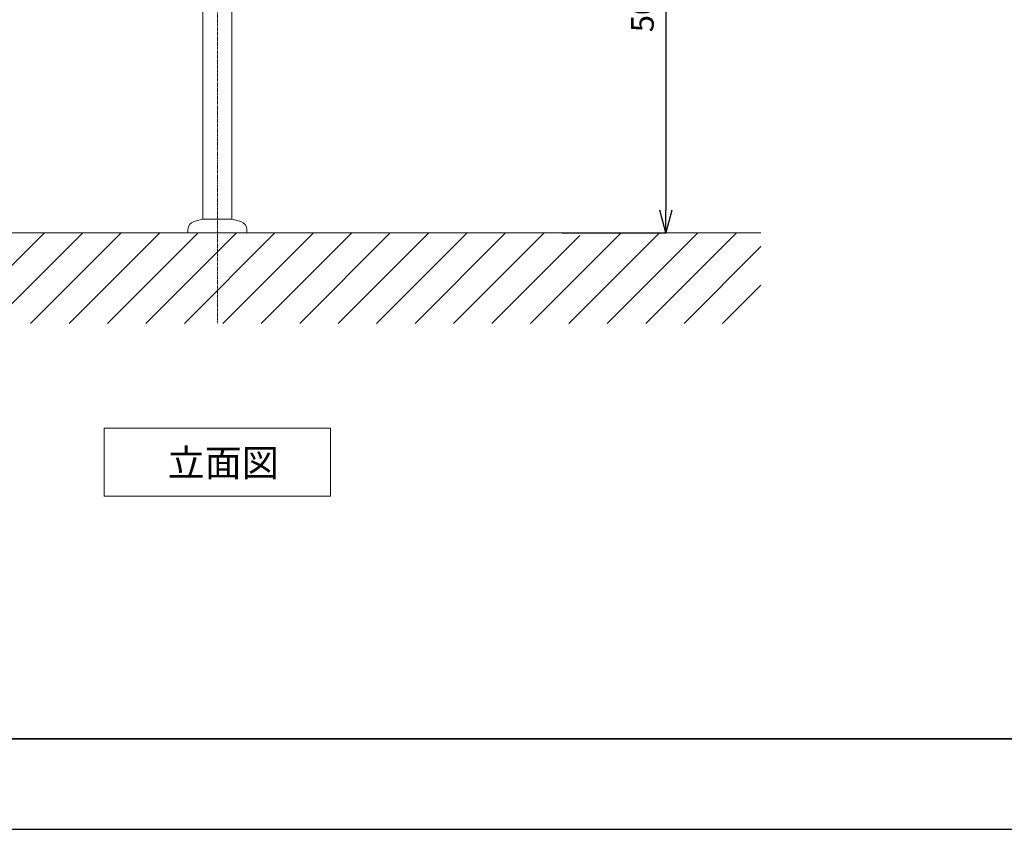
# Model space of a CAD drawing. Units: millimetres. Extents: x 174 to 4374, y 140 to 3110.
# Drawn here: x 1259 to 2346, y 140 to 1034 of the extents above; entities that cross this region are included whole.
import ezdxf

# ---------------------------------------------------------------- set-up
doc = ezdxf.new("R2010")
doc.units = ezdxf.units.MM
doc.header["$LTSCALE"] = 0.1
doc.linetypes.add('CENTER', pattern=[50.8, 31.75, -6.35, 6.35, -6.35])
doc.linetypes.add('CENTER1', pattern=[10, 6.25, -1.25, 1.25, -1.25])
for name, color, linetype, lineweight in [('中心線', 1, 'CENTER1', 15), ('図面枠', 6, 'Continuous', 25), ('太線', 4, 'Continuous', 15), ('寸法線', 3, 'Continuous', 15), ('文字', 4, 'Continuous', 15), ('細線', 6, 'Continuous', 9), ('配管', 5, 'Continuous', 15)]:
    doc.layers.add(name, color=color, linetype=linetype, lineweight=lineweight)
doc.styles.add('japanese', font='romans.shx', dxfattribs={"bigfont": 'bigfont.shx'})
doc.dimstyles.new('KIHON', dxfattribs={"dimscale": 10, "dimtxt": 2.5, "dimasz": 2.5, "dimexe": 0, "dimexo": 2, "dimgap": 1, "dimtad": 1, "dimdec": 0, "dimdsep": 46, "dimtxsty": 'japanese', "dimblk": 'OPEN30', "dimcen": 2.5, "dimadec": 0, "dimazin": 0, "dimtfac": 1, "dimtdec": 0, "dimtmove": 0, "dimatfit": 0, "dimfxl": 0, "dimarcsym": 0})

# ---------------------------------------------------------------- blocks, each defined once
blk = doc.blocks.new('_Open30')
at = {"color": 0, "linetype": 'ByBlock', "lineweight": -2}
for p, q in [((-1, 0.268), (0, 0)), ((0, 0), (-1, -0.268)), ((0, 0), (-1, 0))]:
    blk.add_line(p, q, dxfattribs=at)
blk = doc.blocks.new('*D23')
at = {"layer": 'Defpoints', "color": 0}
for p in [(1652.4, 1298.9), (1838, 798.9), (1972.3, 798.9)]:
    blk.add_point(p, dxfattribs=at)
at = {"layer": '寸法線', "color": 0, "lineweight": -2}
for p, q in [((1672.4, 1298.9), (1972.3, 1298.9)), ((1972.3, 1273.9), (1972.3, 823.9)), ((1858, 798.9), (1972.3, 798.9))]:
    blk.add_line(p, q, dxfattribs=at)
at = {"layer": '寸法線', "color": 0, "lineweight": -2, "xscale": 25, "yscale": 25, "zscale": 25}
for p, rotation in [((1972.3, 1298.9), 90), ((1972.3, 798.9), 270)]:
    blk.add_blockref('_Open30', p, dxfattribs=dict(at, rotation=rotation))
at = {"layer": '寸法線', "color": 0, "lineweight": 5, "insert": (1949.8, 1048.9), "char_height": 25, "attachment_point": 5, "rotation": 90, "style": 'japanese'}
blk.add_mtext('500', dxfattribs=at)

msp = doc.modelspace()

# ---------------------------------------------------------------- linework, layer by layer
msp.add_lwpolyline([(173.7, 140.1), (4373.7, 140.1), (4373.7, 3110.1), (173.7, 3110.1)], close=True)
at = {"layer": '中心線', "linetype": 'CENTER', "lineweight": 5}
msp.add_line((1477.4, 1898.9), (1477.4, 699), dxfattribs=at)
at = {"layer": '図面枠', "linetype": 'Continuous', "lineweight": 35}
msp.add_line((4273.7, 240.1), (273.7, 240.1), dxfattribs=at)
at = {"layer": '太線', "color": 7, "linetype": 'Continuous', "lineweight": 5}
msp.add_line((2077.4, 798.9), (877.4, 798.9), dxfattribs=at)
at = {"layer": '文字', "linetype": 'Continuous', "lineweight": 15}
for p, q in [((1352.4, 583.1), (1602.4, 583.1)), ((1352.4, 583.1), (1352.4, 508.1)), ((1602.4, 508.1), (1602.4, 583.1)), ((1352.4, 508.1), (1602.4, 508.1))]:
    msp.add_line(p, q, dxfattribs=at)
at = {"layer": '細線', "linetype": 'Continuous', "lineweight": 0}
for p, q in [((1186.5, 698.9), (1286.5, 798.9)), ((1228.9, 698.9), (1328.9, 798.9)), ((1271.3, 698.9), (1371.3, 798.9)), ((1313.8, 698.9), (1413.8, 798.9)), ((1356.2, 698.9), (1456.2, 798.9)), ((1398.6, 698.9), (1498.6, 798.9)), ((1441, 698.9), (1541, 798.9)), ((1483.5, 698.9), (1583.5, 798.9)), ((1525.9, 698.9), (1625.9, 798.9)), ((1568.3, 698.9), (1668.3, 798.9)), ((1610.8, 698.9), (1710.8, 798.9)), ((1653.2, 698.9), (1753.2, 798.9)), ((1695.6, 698.9), (1795.6, 798.9)), ((1738, 698.9), (1838, 798.9)), ((1780.5, 698.9), (1877.4, 795.8)), ((1822.9, 698.9), (1922.9, 798.9)), ((1865.3, 698.9), (1965.3, 798.9)), ((1907.7, 698.9), (2007.7, 798.9)), ((1950.2, 698.9), (2050.2, 798.9)), ((1992.6, 698.9), (2077.4, 783.7)), ((2035, 698.9), (2077.4, 741.2))]:
    msp.add_line(p, q, dxfattribs=at)
at = {"layer": '配管', "color": 4, "linetype": 'Continuous'}
for p, q in [((1461.4, 813.9), (1461.4, 1360.9)), ((1493.4, 813.9), (1493.4, 1360.9)), ((1451.5, 811.3), (1461.4, 813.9)), ((1493.4, 813.9), (1461.4, 813.9)), ((1503.2, 811.3), (1493.4, 813.9)), ((1444.9, 802.6), (1444.9, 798.9)), ((1509.9, 798.9), (1444.9, 798.9)), ((1509.9, 802.6), (1509.9, 798.9))]:
    msp.add_line(p, q, dxfattribs=at)
for centre, start, end in [((1453.9, 802.6), 105, 180), ((1500.9, 802.6), 0, 75)]:
    msp.add_arc(centre, 9, start, end, dxfattribs=at)

# ---------------------------------------------------------------- texts
at = {"layer": '文字', "lineweight": 15, "style": 'japanese'}
msp.add_text('立面図', height=30, dxfattribs=at).set_placement((1422.5, 529.8))

# ---------------------------------------------------------------- dimensions: what is measured, and where the dimension line sits
at = {"layer": '寸法線', "lineweight": 5}
dim = msp.add_linear_dim(base=(1972.3, 798.9), p1=(1652.4, 1298.9), p2=(1838, 798.9), angle=90, dimstyle='KIHON', dxfattribs=at)
dim.commit()
dim.dimension.update_dxf_attribs({"geometry": '*D23', "text_midpoint": (1949.8, 1048.9)})

doc.saveas('drawing.dxf')
